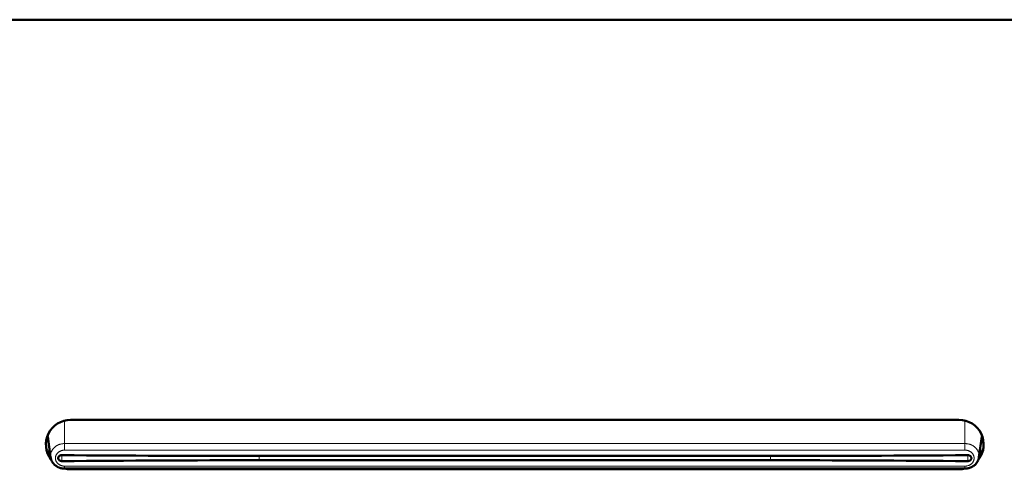
# Model space of a CAD drawing. Units: millimetres. Extents: x -15044 to -13434, y -8258 to -6228.
# Drawn here: x -14332 to -14132, y -6904 to -6812 of the extents above; entities that cross this region are included whole.
import ezdxf

# ---------------------------------------------------------------- set-up
doc = ezdxf.new("R2010")
doc.units = ezdxf.units.MM
doc.layers.add('Livello 1', color=7, linetype='Continuous')

msp = doc.modelspace()

# ---------------------------------------------------------------- linework, layer by layer
at = {"layer": 'Livello 1', "color": 7, "lineweight": 50}
for points in [[(-14480.33, -6812.4), (-13982.33, -6812.4)], [(-14321.69, -6893.73), (-14140.97, -6893.73)], [(-14326.35, -6897.09), (-14325.75, -6901.33)], [(-14136.31, -6897.09), (-14136.91, -6901.33)], [(-14325.85, -6900.81), (-14325.94, -6900.7), (-14326.02, -6900.59), (-14326.11, -6900.47), (-14326.19, -6900.36), (-14326.27, -6900.23), (-14326.34, -6900.11), (-14326.42, -6899.98), (-14326.49, -6899.85), (-14326.56, -6899.72), (-14326.62, -6899.59), (-14326.67, -6899.49)], [(-14135.99, -6899.49), (-14136.03, -6899.59), (-14136.1, -6899.72), (-14136.17, -6899.85), (-14136.24, -6899.98), (-14136.31, -6900.11), (-14136.39, -6900.23), (-14136.47, -6900.36), (-14136.55, -6900.47), (-14136.63, -6900.59), (-14136.72, -6900.7), (-14136.81, -6900.81)], [(-14325.75, -6901.33), (-14325.74, -6901.42), (-14325.72, -6901.51), (-14325.7, -6901.6), (-14325.67, -6901.69), (-14325.64, -6901.78), (-14325.61, -6901.87), (-14325.58, -6901.96), (-14325.54, -6902.04), (-14325.53, -6902.07), (-14325.48, -6902.15), (-14325.44, -6902.23), (-14325.39, -6902.31), (-14325.34, -6902.39), (-14325.28, -6902.47), (-14325.22, -6902.54), (-14325.16, -6902.62), (-14325.1, -6902.69), (-14325.03, -6902.76), (-14324.96, -6902.83), (-14324.89, -6902.9), (-14324.81, -6902.96), (-14324.81, -6902.96), (-14324.73, -6903.02), (-14324.65, -6903.08), (-14324.56, -6903.14), (-14324.48, -6903.19), (-14324.39, -6903.24), (-14324.3, -6903.29), (-14324.21, -6903.34), (-14324.12, -6903.38), (-14324.02, -6903.42), (-14323.95, -6903.44), (-14323.85, -6903.48), (-14323.75, -6903.51), (-14323.65, -6903.53), (-14323.55, -6903.56), (-14323.44, -6903.58), (-14323.34, -6903.59), (-14323.23, -6903.61), (-14323.13, -6903.62), (-14323.07, -6903.62), (-14322.96, -6903.62)], [(-14323.49, -6900.89), (-14323.54, -6900.89), (-14323.59, -6900.9), (-14323.65, -6900.9), (-14323.67, -6900.91), (-14323.72, -6900.92), (-14323.77, -6900.94), (-14323.82, -6900.96), (-14323.86, -6900.98), (-14323.91, -6901), (-14323.95, -6901.03), (-14323.99, -6901.06), (-14324.02, -6901.09), (-14324.05, -6901.13), (-14324.08, -6901.16), (-14324.11, -6901.2), (-14324.13, -6901.24), (-14324.15, -6901.28), (-14324.17, -6901.32), (-14324.18, -6901.36), (-14324.19, -6901.4), (-14324.19, -6901.4), (-14324.2, -6901.44), (-14324.2, -6901.49), (-14324.2, -6901.53), (-14324.2, -6901.57)], [(-14324.2, -6901.57), (-14324.19, -6901.61), (-14324.18, -6901.65), (-14324.16, -6901.69), (-14324.14, -6901.73), (-14324.12, -6901.77), (-14324.1, -6901.81), (-14324.07, -6901.85), (-14324.04, -6901.89), (-14324.03, -6901.89), (-14324, -6901.92), (-14323.96, -6901.96), (-14323.92, -6901.98), (-14323.88, -6902.01), (-14323.84, -6902.03), (-14323.79, -6902.05), (-14323.74, -6902.07), (-14323.69, -6902.08), (-14323.64, -6902.09), (-14323.59, -6902.1), (-14323.54, -6902.11), (-14323.49, -6902.11)], [(-14179.32, -6901.06), (-14283.33, -6901.06)], [(-14283.33, -6901.93), (-14179.32, -6901.93)], [(-14139.76, -6903.62), (-14139.66, -6903.62), (-14139.58, -6903.62), (-14139.47, -6903.61), (-14139.37, -6903.6), (-14139.27, -6903.58), (-14139.16, -6903.57), (-14139.06, -6903.54), (-14138.96, -6903.52), (-14138.86, -6903.49), (-14138.76, -6903.46), (-14138.67, -6903.43), (-14138.57, -6903.39), (-14138.48, -6903.35), (-14138.39, -6903.31), (-14138.3, -6903.26), (-14138.21, -6903.21), (-14138.12, -6903.16), (-14138.04, -6903.1), (-14137.96, -6903.04), (-14137.88, -6902.98), (-14137.86, -6902.97), (-14137.79, -6902.91), (-14137.71, -6902.84), (-14137.64, -6902.77), (-14137.57, -6902.7), (-14137.51, -6902.63), (-14137.45, -6902.56), (-14137.39, -6902.48), (-14137.33, -6902.4), (-14137.28, -6902.33), (-14137.23, -6902.25), (-14137.18, -6902.16), (-14137.14, -6902.08), (-14137.12, -6902.04), (-14137.08, -6901.96), (-14137.05, -6901.87), (-14137.02, -6901.78), (-14136.99, -6901.69), (-14136.96, -6901.6), (-14136.94, -6901.51), (-14136.92, -6901.42), (-14136.91, -6901.33)], [(-14138.46, -6901.57), (-14138.46, -6901.53), (-14138.46, -6901.49), (-14138.46, -6901.44), (-14138.47, -6901.4), (-14138.47, -6901.4), (-14138.48, -6901.36), (-14138.49, -6901.32), (-14138.51, -6901.28), (-14138.53, -6901.24), (-14138.55, -6901.2), (-14138.58, -6901.16), (-14138.61, -6901.13), (-14138.64, -6901.09), (-14138.67, -6901.06), (-14138.71, -6901.03), (-14138.75, -6901), (-14138.8, -6900.98), (-14138.84, -6900.96), (-14138.89, -6900.94), (-14138.94, -6900.92), (-14138.99, -6900.91), (-14139.01, -6900.9), (-14139.06, -6900.9), (-14139.12, -6900.89), (-14139.17, -6900.89)], [(-14139.17, -6902.11), (-14139.12, -6902.11), (-14139.07, -6902.1), (-14139.02, -6902.09), (-14138.96, -6902.08), (-14138.91, -6902.07), (-14138.87, -6902.05), (-14138.82, -6902.03), (-14138.78, -6902.01), (-14138.74, -6901.98), (-14138.7, -6901.95), (-14138.66, -6901.92), (-14138.63, -6901.89), (-14138.62, -6901.89), (-14138.59, -6901.85), (-14138.56, -6901.81), (-14138.54, -6901.77), (-14138.51, -6901.73), (-14138.5, -6901.69), (-14138.48, -6901.65), (-14138.47, -6901.61), (-14138.46, -6901.57)], [(-14322.9, -6903.62), (-14139.76, -6903.62)], [(-14140.97, -6903.77), (-14321.69, -6903.77)]]:
    msp.add_lwpolyline(points, dxfattribs=at)
at = {"layer": 'Livello 1', "color": 7, "lineweight": 13}
for points in [[(-14322.9, -6899.87), (-14322.9, -6893.94)], [(-14139.76, -6899.87), (-14139.76, -6893.94)], [(-14322.9, -6898.54), (-14323, -6898.54), (-14323.04, -6898.54), (-14323.15, -6898.55), (-14323.25, -6898.56), (-14323.36, -6898.57), (-14323.47, -6898.59), (-14323.57, -6898.61), (-14323.68, -6898.63), (-14323.78, -6898.66), (-14323.88, -6898.69), (-14323.98, -6898.72), (-14324.08, -6898.76), (-14324.13, -6898.78), (-14324.23, -6898.82), (-14324.32, -6898.87), (-14324.41, -6898.91), (-14324.5, -6898.96), (-14324.59, -6899.02), (-14324.67, -6899.07), (-14324.75, -6899.13), (-14324.83, -6899.19), (-14324.91, -6899.25), (-14324.98, -6899.31), (-14325.05, -6899.38), (-14325.11, -6899.44), (-14325.18, -6899.51), (-14325.24, -6899.59), (-14325.3, -6899.66), (-14325.35, -6899.73), (-14325.4, -6899.81), (-14325.45, -6899.89), (-14325.5, -6899.97), (-14325.54, -6900.05), (-14325.58, -6900.13), (-14325.61, -6900.21), (-14325.64, -6900.29), (-14325.67, -6900.37), (-14325.69, -6900.46), (-14325.72, -6900.54), (-14325.73, -6900.63), (-14325.75, -6900.72), (-14325.75, -6900.73), (-14325.76, -6900.81), (-14325.77, -6900.9), (-14325.77, -6900.99), (-14325.77, -6901.08), (-14325.77, -6901.16), (-14325.76, -6901.25), (-14325.75, -6901.33)], [(-14322.9, -6899.87), (-14322.98, -6899.88), (-14323.02, -6899.88), (-14323.11, -6899.88), (-14323.2, -6899.9), (-14323.28, -6899.91), (-14323.37, -6899.93), (-14323.45, -6899.95), (-14323.53, -6899.97), (-14323.61, -6900), (-14323.67, -6900.02), (-14323.74, -6900.05), (-14323.82, -6900.08), (-14323.89, -6900.12), (-14323.96, -6900.16), (-14324.03, -6900.21), (-14324.1, -6900.25), (-14324.16, -6900.3), (-14324.22, -6900.35), (-14324.27, -6900.4), (-14324.33, -6900.45), (-14324.38, -6900.51), (-14324.43, -6900.57), (-14324.48, -6900.63), (-14324.52, -6900.69), (-14324.56, -6900.75), (-14324.6, -6900.81), (-14324.63, -6900.88), (-14324.66, -6900.94), (-14324.66, -6900.95), (-14324.69, -6901.01), (-14324.71, -6901.08), (-14324.73, -6901.15), (-14324.74, -6901.22), (-14324.76, -6901.29), (-14324.76, -6901.36), (-14324.77, -6901.43), (-14324.77, -6901.5), (-14324.77, -6901.57), (-14324.76, -6901.64), (-14324.76, -6901.71), (-14324.74, -6901.78), (-14324.73, -6901.85), (-14324.71, -6901.92), (-14324.69, -6901.98), (-14324.66, -6902.05), (-14324.66, -6902.05), (-14324.63, -6902.12), (-14324.6, -6902.18), (-14324.56, -6902.25), (-14324.52, -6902.31), (-14324.48, -6902.37), (-14324.43, -6902.43), (-14324.38, -6902.49), (-14324.33, -6902.54), (-14324.27, -6902.6), (-14324.22, -6902.65), (-14324.16, -6902.7), (-14324.1, -6902.74), (-14324.03, -6902.79), (-14323.96, -6902.83), (-14323.89, -6902.87), (-14323.82, -6902.91), (-14323.74, -6902.95), (-14323.67, -6902.98), (-14323.61, -6903), (-14323.53, -6903.03), (-14323.45, -6903.05), (-14323.37, -6903.07), (-14323.28, -6903.09), (-14323.2, -6903.1), (-14323.11, -6903.11), (-14323.02, -6903.12), (-14322.98, -6903.12), (-14322.9, -6903.12)], [(-14139.76, -6898.54), (-14322.9, -6898.54)], [(-14139.76, -6899.87), (-14322.9, -6899.87)], [(-14136.91, -6901.33), (-14136.9, -6901.25), (-14136.89, -6901.16), (-14136.89, -6901.08), (-14136.89, -6900.99), (-14136.89, -6900.9), (-14136.9, -6900.81), (-14136.91, -6900.73), (-14136.91, -6900.72), (-14136.93, -6900.63), (-14136.94, -6900.54), (-14136.96, -6900.46), (-14136.99, -6900.37), (-14137.02, -6900.29), (-14137.05, -6900.21), (-14137.08, -6900.13), (-14137.12, -6900.05), (-14137.16, -6899.97), (-14137.21, -6899.89), (-14137.26, -6899.81), (-14137.31, -6899.73), (-14137.36, -6899.66), (-14137.42, -6899.59), (-14137.48, -6899.51), (-14137.55, -6899.44), (-14137.61, -6899.38), (-14137.68, -6899.31), (-14137.75, -6899.25), (-14137.83, -6899.19), (-14137.91, -6899.13), (-14137.99, -6899.07), (-14138.07, -6899.02), (-14138.16, -6898.96), (-14138.25, -6898.91), (-14138.34, -6898.87), (-14138.43, -6898.82), (-14138.53, -6898.78), (-14138.58, -6898.76), (-14138.68, -6898.72), (-14138.78, -6898.69), (-14138.88, -6898.66), (-14138.98, -6898.63), (-14139.09, -6898.61), (-14139.19, -6898.59), (-14139.3, -6898.57), (-14139.41, -6898.56), (-14139.51, -6898.55), (-14139.62, -6898.54), (-14139.65, -6898.54), (-14139.76, -6898.54)], [(-14139.76, -6903.12), (-14139.68, -6903.12), (-14139.63, -6903.12), (-14139.55, -6903.11), (-14139.46, -6903.1), (-14139.38, -6903.09), (-14139.29, -6903.07), (-14139.21, -6903.05), (-14139.13, -6903.03), (-14139.05, -6903), (-14138.99, -6902.98), (-14138.92, -6902.95), (-14138.84, -6902.91), (-14138.77, -6902.87), (-14138.7, -6902.83), (-14138.63, -6902.79), (-14138.56, -6902.74), (-14138.5, -6902.7), (-14138.44, -6902.65), (-14138.39, -6902.6), (-14138.33, -6902.54), (-14138.28, -6902.49), (-14138.23, -6902.43), (-14138.18, -6902.37), (-14138.14, -6902.31), (-14138.1, -6902.25), (-14138.06, -6902.18), (-14138.03, -6902.12), (-14138, -6902.05), (-14138, -6902.05), (-14137.97, -6901.98), (-14137.95, -6901.92), (-14137.93, -6901.85), (-14137.92, -6901.78), (-14137.9, -6901.71), (-14137.9, -6901.64), (-14137.89, -6901.57), (-14137.89, -6901.5), (-14137.89, -6901.43), (-14137.9, -6901.36), (-14137.9, -6901.29), (-14137.92, -6901.22), (-14137.93, -6901.15), (-14137.95, -6901.08), (-14137.97, -6901.01), (-14138, -6900.95), (-14138, -6900.94), (-14138.03, -6900.88), (-14138.06, -6900.81), (-14138.1, -6900.75), (-14138.14, -6900.69), (-14138.18, -6900.63), (-14138.23, -6900.57), (-14138.28, -6900.51), (-14138.33, -6900.45), (-14138.39, -6900.4), (-14138.44, -6900.35), (-14138.5, -6900.3), (-14138.56, -6900.25), (-14138.63, -6900.21), (-14138.7, -6900.16), (-14138.77, -6900.12), (-14138.84, -6900.08), (-14138.92, -6900.05), (-14138.99, -6900.02), (-14139.05, -6900), (-14139.13, -6899.97), (-14139.21, -6899.95), (-14139.29, -6899.93), (-14139.38, -6899.91), (-14139.46, -6899.9), (-14139.55, -6899.88), (-14139.63, -6899.88), (-14139.68, -6899.88), (-14139.76, -6899.87)], [(-14323.49, -6902.11), (-14323.49, -6900.89)], [(-14283.33, -6901.93), (-14283.33, -6901.06)], [(-14179.32, -6901.93), (-14179.32, -6901.06)], [(-14139.17, -6902.11), (-14139.17, -6900.89)], [(-14322.9, -6903.12), (-14322.9, -6903.62)], [(-14322.9, -6903.12), (-14139.76, -6903.12)], [(-14139.76, -6903.12), (-14139.76, -6903.62)]]:
    msp.add_lwpolyline(points, dxfattribs=at)
at = {"layer": 'Livello 1', "color": 7, "lineweight": 50}
for points in [[(-14321.69, -6893.73), (-14323.6, -6893.73), (-14325.34, -6894.81), (-14326.19, -6896.52)], [(-14140.97, -6893.73), (-14139.06, -6893.73), (-14137.31, -6894.81), (-14136.47, -6896.52)], [(-14326.19, -6896.52), (-14327.04, -6898.23), (-14326.84, -6900.27), (-14325.68, -6901.79)], [(-14326.58, -6897.66), (-14326.47, -6897.9), (-14326.35, -6898.14), (-14326.2, -6898.37)], [(-14326.45, -6897.33), (-14326.41, -6897.45), (-14326.36, -6897.57), (-14326.31, -6897.68)], [(-14136.47, -6896.52), (-14135.62, -6898.23), (-14135.82, -6900.27), (-14136.98, -6901.79)], [(-14136.46, -6898.37), (-14136.31, -6898.14), (-14136.19, -6897.9), (-14136.07, -6897.66)], [(-14136.34, -6897.68), (-14136.3, -6897.57), (-14136.25, -6897.45), (-14136.21, -6897.33)], [(-14323.49, -6900.89), (-14310.11, -6901.01), (-14296.72, -6901.06), (-14283.33, -6901.06)], [(-14283.33, -6901.93), (-14296.72, -6901.93), (-14310.11, -6901.99), (-14323.49, -6902.11)], [(-14139.17, -6902.11), (-14152.55, -6901.99), (-14165.94, -6901.93), (-14179.33, -6901.93)], [(-14179.32, -6901.06), (-14165.94, -6901.06), (-14152.55, -6901.01), (-14139.17, -6900.89)], [(-14322.96, -6903.62), (-14322.94, -6903.62), (-14322.92, -6903.62), (-14322.9, -6903.62)], [(-14322.91, -6903.62), (-14322.51, -6903.72), (-14322.1, -6903.77), (-14321.69, -6903.77)], [(-14140.97, -6903.77), (-14140.56, -6903.77), (-14140.15, -6903.72), (-14139.75, -6903.62)]]:
    msp.add_open_spline(points, degree=3, dxfattribs=at)

doc.saveas('drawing.dxf')
